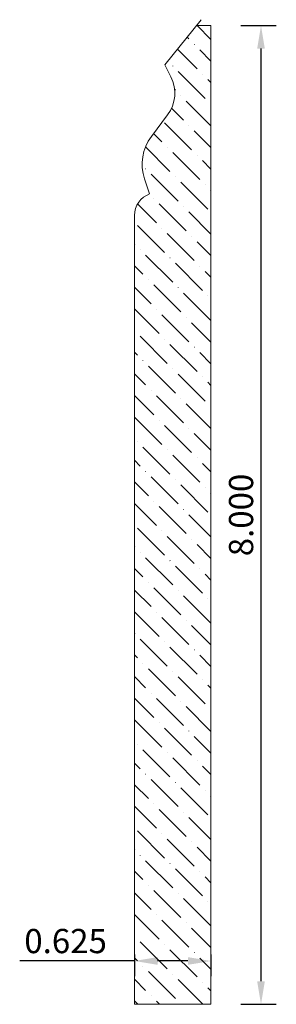
# Model space of a CAD drawing. Units: inches. Extents: x -43.05 to -40.95, y 44.47 to 52.52.
import ezdxf

# ---------------------------------------------------------------- set-up
doc = ezdxf.new("R2010")
doc.units = ezdxf.units.IN
doc.header["$MEASUREMENT"] = 0
doc.layers.get('0').update_dxf_attribs({"lineweight": 0, "true_color": 0x000000})
doc.styles.get("Standard").update_dxf_attribs({"font": 'Times New Roman.ttf'})
doc.dimstyles.get("Standard").update_dxf_attribs({"dimtxt": 0.15, "dimasz": 0.25, "dimexe": 0.125, "dimexo": 0.0625, "dimgap": 0.0625, "dimtad": 1, "dimtih": 1, "dimrnd": 0.01, "dimzin": 1, "dimdsep": 46, "dimtxsty": 'Standard', "dimcen": 0, "dimazin": 0, "dimtfac": 1, "dimtdec": 3, "dimtmove": 0, "dimatfit": 3, "dimfxl": 1, "dimtfillclr": 7, "dimfrac": 2, "dimtolj": 1, "dimtzin": 0, "dimarcsym": 0})

# ---------------------------------------------------------------- blocks, each defined once
blk = doc.blocks.new('*D2')
at = {"color": 7, "linetype": 'ByBlock', "lineweight": -2, "transparency": 16777216}
for p, q in [((-41.2396, 52.4722), (-40.95, 52.4722)), ((-41.075, 44.6602), (-41.075, 52.2842)), ((-41.2396, 44.4722), (-40.95, 44.4722))]:
    blk.add_line(p, q, dxfattribs=at)
at = {"color": 7, "linetype": 'Continuous', "transparency": 16777216}
for points in [[(-41.1064, 52.2842), (-41.0437, 52.2842), (-41.075, 52.4722)], [(-41.1064, 44.6602), (-41.0437, 44.6602), (-41.075, 44.4722)]]:
    blk.add_solid(points, dxfattribs=at)
at = {"layer": 'Defpoints', "color": 0, "linetype": 'Continuous', "transparency": 16777216}
for p in [(-41.4896, 52.4722), (-41.075, 52.4722), (-41.4896, 44.4722)]:
    blk.add_point(p, dxfattribs=at)
at = {"color": 7, "linetype": 'Continuous', "lineweight": 0, "transparency": 16777216, "insert": (-41.238, 48.4722), "char_height": 0.198, "attachment_point": 5, "rotation": 90}
blk.add_mtext('\\A1;8.000', dxfattribs=at)
blk = doc.blocks.new('*D3')
at = {"color": 7, "linetype": 'ByBlock', "lineweight": -2, "transparency": 16777216}
for p, q in [((-42.1087, 44.8807), (-42.1087, 44.7014)), ((-41.4837, 44.8807), (-41.4837, 44.7014)), ((-42.1087, 44.8264), (-43.047, 44.8264)), ((-41.6717, 44.8264), (-41.9207, 44.8264))]:
    blk.add_line(p, q, dxfattribs=at)
at = {"color": 7, "linetype": 'Continuous', "transparency": 16777216}
for points in [[(-41.9207, 44.8577), (-41.9207, 44.7951), (-42.1087, 44.8264)], [(-41.6717, 44.8577), (-41.6717, 44.7951), (-41.4837, 44.8264)]]:
    blk.add_solid(points, dxfattribs=at)
at = {"layer": 'Defpoints', "color": 0, "linetype": 'Continuous', "transparency": 16777216}
for p in [(-42.1087, 45.1307), (-41.4837, 45.1307), (-42.1087, 44.8264)]:
    blk.add_point(p, dxfattribs=at)
at = {"color": 7, "linetype": 'Continuous', "lineweight": 0, "transparency": 16777216, "insert": (-42.6718, 44.9893), "char_height": 0.198, "attachment_point": 5}
blk.add_mtext('\\A1;0.625', dxfattribs=at)

msp = doc.modelspace()

# ---------------------------------------------------------------- hatches: boundary and pattern name
at = {"linetype": 'Continuous', "lineweight": 0}
h = msp.add_hatch(dxfattribs=at)
h.set_pattern_fill('ANSI36', angle=-90, style=0)
h.set_pattern_definition([(315, (-91.2059, 5.73849), (0.24306796, -0.06629126), [0.3125, -0.0625, 0.0004375, -0.0620625])])
h.paths.add_polyline_path([(-41.9704, 51.5669), (-41.8379, 51.743), (-41.8293, 51.7552), (-41.8212, 51.7678), (-41.8138, 51.7808), (-41.8071, 51.7941), (-41.801, 51.8078), (-41.7957, 51.8217), (-41.791, 51.8359), (-41.7871, 51.8504), (-41.7839, 51.865), (-41.7815, 51.8797), (-41.7798, 51.8946), (-41.7789, 51.9095), (-41.7787, 51.9244), (-41.7793, 51.9394), (-41.7806, 51.9542), (-41.7827, 51.969), (-41.7855, 51.9837), (-41.7891, 51.9982), (-41.7934, 52.0125), (-41.7984, 52.0266), (-41.8042, 52.0404), (-41.8106, 52.0539), (-41.86, 52.1513), (-41.6033, 52.4722), (-41.4837, 52.4722), (-41.4837, 44.4722), (-42.1087, 44.4722), (-42.1087, 50.9209), (-42.1085, 50.9304), (-42.1077, 50.9399), (-42.1065, 50.9493), (-42.1049, 50.9586), (-42.1027, 50.9679), (-42.1001, 50.977), (-42.0971, 50.986), (-42.0935, 50.9948), (-42.0896, 51.0034), (-42.0852, 51.0118), (-42.0804, 51.02), (-42.0752, 51.0279), (-42.0696, 51.0356), (-42.0636, 51.043), (-42.0572, 51.05), (-42.0505, 51.0567), (-42.0435, 51.0631), (-42.0361, 51.0691), (-42.0285, 51.0747), (-42.0206, 51.0799), (-42.0196, 51.0781), (-42.0186, 51.0764), (-42.0175, 51.0746), (-42.0162, 51.073), (-42.0149, 51.0714), (-42.0136, 51.0699), (-42.0121, 51.0685), (-42.0106, 51.0671), (-42.009, 51.0658), (-42.0073, 51.0646), (-42.0056, 51.0635), (-42.0038, 51.0625), (-42.002, 51.0616), (-42.0001, 51.0607), (-41.9982, 51.06), (-41.9962, 51.0594), (-41.9942, 51.0589), (-41.9922, 51.0585), (-41.9902, 51.0581), (-41.9882, 51.0579), (-41.9861, 51.0578), (-41.9841, 51.0578), (-41.982, 51.058), (-41.98, 51.0582), (-41.9779, 51.0585), (-41.9759, 51.0589), (-41.974, 51.0595), (-41.972, 51.0601), (-41.9701, 51.0608), (-41.9682, 51.0617), (-41.9664, 51.0626), (-41.9646, 51.0636), (-41.9629, 51.0647), (-41.9612, 51.0659), (-41.9596, 51.0672), (-41.9581, 51.0686), (-41.9567, 51.0701), (-41.9553, 51.0716), (-41.954, 51.0732), (-41.9528, 51.0748), (-41.9517, 51.0765), (-41.9506, 51.0783), (-41.9497, 51.0801), (-41.9489, 51.082), (-41.9481, 51.0839), (-41.9475, 51.0859), (-41.9469, 51.0878), (-41.9465, 51.0898), (-41.9462, 51.0919), (-41.9459, 51.0939), (-41.9458, 51.096), (-41.9458, 51.098), (-41.9459, 51.1001), (-41.9461, 51.1021), (-41.9464, 51.1041), (-41.9468, 51.1061), (-41.9474, 51.1081), (-41.948, 51.1101), (-41.9487, 51.112), (-41.9495, 51.1139), (-41.9504, 51.1157), (-41.9514, 51.1175), (-41.9526, 51.1192), (-41.9537, 51.1209), (-41.955, 51.1225), (-41.9564, 51.124), (-41.9578, 51.1255), (-41.9593, 51.1269), (-41.9609, 51.1282), (-41.9626, 51.1294), (-41.9643, 51.1305), (-41.966, 51.1316), (-41.9678, 51.1325), (-41.9697, 51.1334), (-41.9716, 51.1342), (-41.9736, 51.1348), (-41.9755, 51.1354), (-41.9775, 51.1358), (-41.9796, 51.1362), (-41.9816, 51.1364), (-41.9836, 51.1365), (-41.9857, 51.1366), (-41.9877, 51.1365), (-41.9898, 51.1363), (-41.9918, 51.136), (-41.9938, 51.1356), (-41.9958, 51.1351), (-41.9978, 51.1345), (-42.0264, 51.2193), (-42.0321, 51.2377), (-42.0368, 51.2564), (-42.0406, 51.2753), (-42.0434, 51.2944), (-42.0453, 51.3136), (-42.0461, 51.3328), (-42.046, 51.3521), (-42.0449, 51.3714), (-42.0428, 51.3905), (-42.0397, 51.4095), (-42.0357, 51.4284), (-42.0307, 51.447), (-42.0248, 51.4653), (-42.0179, 51.4834), (-42.0102, 51.501), (-42.0015, 51.5182), (-41.992, 51.535), (-41.9816, 51.5512)])

# ---------------------------------------------------------------- linework, layer by layer
at = {"color": 7, "linetype": 'Continuous', "lineweight": 0}
for p, q in [((-41.86, 52.1513), (-41.5642, 52.521)), ((-41.6033, 52.4722), (-41.4837, 52.4722)), ((-41.4837, 44.4722), (-41.4837, 52.4722)), ((-41.86, 52.1513), (-41.8106, 52.0539)), ((-41.9704, 51.5669), (-41.8379, 51.743)), ((-41.9852, 51.0972), (-42.0264, 51.2193)), ((-42.1087, 44.4722), (-42.1087, 50.9209)), ((-42.1087, 44.4722), (-41.4837, 44.4722))]:
    msp.add_line(p, q, dxfattribs=at)
for centre, radius, start, end in [((-42.0738, 51.9204), 0.2951, 323.05397, 26.88821), ((-41.6687, 51.34), 0.3775, 143.05397, 198.64524), ((-41.9212, 50.9209), 0.1875, 109.95021, 180)]:
    msp.add_arc(centre, radius, start, end, dxfattribs=at)

# ---------------------------------------------------------------- dimensions: what is measured, and where the dimension line sits
for base, p1, p2, angle, picture, middle in [((-41.075, 52.4722), (-41.4896, 44.4722), (-41.4896, 52.4722), 270, '*D2', (-41.238, 48.4722)), ((-42.1087, 44.8264), (-41.4837, 45.1307), (-42.1087, 45.1307), 0, '*D3', (-42.6718, 44.9893))]:
    dim = msp.add_linear_dim(base=base, p1=p1, p2=p2, angle=angle, dimstyle='Standard', override={"dimtxt": 0.198, "dimasz": 0.188, "dimexo": 0.25, "dimtih": 0, "dimdec": 3, "dimrnd": 0.001, "dimzin": 3, "dimclrd": 7, "dimclre": 7, "dimclrt": 7, "dimtdec": 4, "dimfxl": 1, "dimfxlon": 0, "dimfrac": 0}, dxfattribs=at)
    dim.commit()
    dim.dimension.update_dxf_attribs({"geometry": picture, "text_midpoint": middle})

doc.saveas('drawing.dxf')
